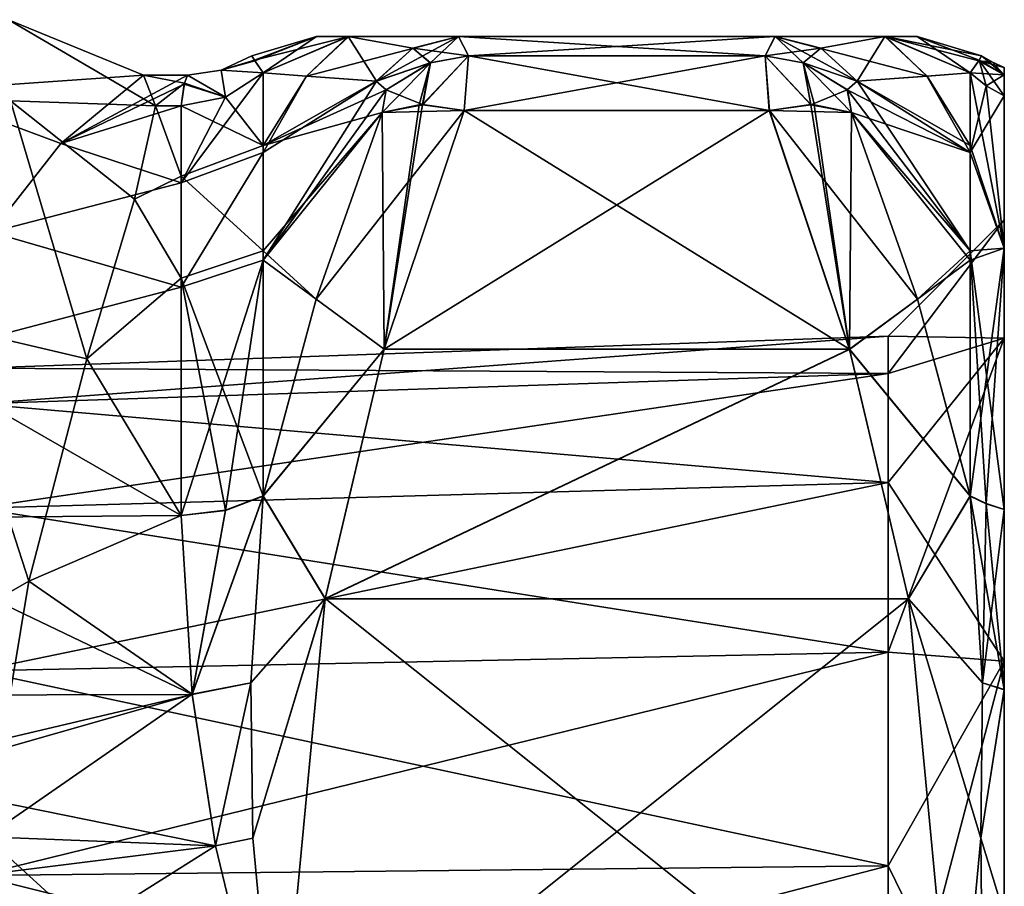
# Model space of a CAD drawing. Units: inches. Extents: x -1.7 to 1.7, y -0.66 to 3.95.
# Drawn here: x 1.19 to 1.7, y 0.11 to 0.56 of the extents above; entities that cross this region are included whole.
import ezdxf

# ---------------------------------------------------------------- set-up
doc = ezdxf.new("R2010")
doc.units = ezdxf.units.IN
doc.header["$LTSCALE"] = 65.185185
doc.header["$MEASUREMENT"] = 0
for name, color, linetype in [('170', 7, 'CONTINUOUS'), ('171', 7, 'CONTINUOUS'), ('204', 7, 'CONTINUOUS'), ('205', 7, 'CONTINUOUS'), ('235', 7, 'CONTINUOUS'), ('236', 7, 'CONTINUOUS'), ('241', 7, 'CONTINUOUS'), ('476', 7, 'CONTINUOUS'), ('477', 7, 'CONTINUOUS'), ('479', 7, 'CONTINUOUS'), ('669', 7, 'CONTINUOUS'), ('670', 7, 'CONTINUOUS'), ('673', 7, 'CONTINUOUS'), ('674', 7, 'CONTINUOUS'), ('675', 7, 'CONTINUOUS'), ('676', 7, 'CONTINUOUS'), ('677', 7, 'CONTINUOUS'), ('678', 7, 'CONTINUOUS'), ('679', 7, 'CONTINUOUS'), ('680', 7, 'CONTINUOUS'), ('681', 7, 'CONTINUOUS'), ('682', 7, 'CONTINUOUS'), ('693', 7, 'CONTINUOUS'), ('694', 7, 'CONTINUOUS'), ('695', 7, 'CONTINUOUS'), ('696', 7, 'CONTINUOUS'), ('697', 7, 'CONTINUOUS'), ('698', 7, 'CONTINUOUS'), ('705', 7, 'CONTINUOUS'), ('706', 7, 'CONTINUOUS'), ('707', 7, 'CONTINUOUS'), ('708', 7, 'CONTINUOUS'), ('709', 7, 'CONTINUOUS'), ('710', 7, 'CONTINUOUS'), ('770', 7, 'CONTINUOUS'), ('771', 7, 'CONTINUOUS'), ('920', 7, 'CONTINUOUS'), ('922', 7, 'CONTINUOUS')]:
    doc.layers.add(name, color=color, linetype=linetype)

msp = doc.modelspace()

# ---------------------------------------------------------------- linework, layer by layer
at = {"layer": '170', "color": 7, "linetype": 'CONTINUOUS', "true_color": 0xff61a8}
for points in [[(1.27848, 0.53, 0.125), (1.27685, 0.52593, 0.05947), (1.25573, 0.53, 0.125), (1.27848, 0.53, 0.125)], [(1.25573, 0.53, 0.125), (1.27685, 0.52593, 0.05947), (1.26196, 0.51427, -0.00315), (1.25573, 0.53, 0.125)], [(1.27685, 0.52593, 0.05947), (1.27515, 0.51419, -0.00347), (1.26196, 0.51427, -0.00315), (1.27685, 0.52593, 0.05947)], [(1.26196, 0.51427, -0.00315), (1.27515, 0.478, -0.10394), (1.25112, 0.46618, -0.12715), (1.26196, 0.51427, -0.00315)], [(1.27515, 0.51419, -0.00347), (1.27515, 0.478, -0.10394), (1.26196, 0.51427, -0.00315), (1.27515, 0.51419, -0.00347)], [(1.27515, 0.478, -0.10394), (1.27515, 0.42532, -0.19124), (1.25112, 0.46618, -0.12715), (1.27515, 0.478, -0.10394)], [(1.25112, 0.46618, -0.12715), (1.27515, 0.42532, -0.19124), (1.22647, 0.38366, -0.24066), (1.25112, 0.46618, -0.12715)], [(1.27515, 0.42532, -0.19124), (1.27515, 0.30298, -0.30986), (1.22647, 0.38366, -0.24066), (1.27515, 0.42532, -0.19124)], [(1.22647, 0.38366, -0.24066), (1.27515, 0.30298, -0.30986), (1.1965, 0.26902, -0.33165), (1.22647, 0.38366, -0.24066)], [(1.27515, 0.30298, -0.30986), (1.28086, 0.21069, -0.36132), (1.1965, 0.26902, -0.33165), (1.27515, 0.30298, -0.30986)], [(1.1965, 0.26902, -0.33165), (1.28086, 0.21069, -0.36132), (1.17447, 0.13718, -0.38694), (1.1965, 0.26902, -0.33165)], [(1.28086, 0.21069, -0.36132), (1.29281, 0.13258, -0.38815), (1.17447, 0.13718, -0.38694), (1.28086, 0.21069, -0.36132)], [(1.17447, 0.13718, -0.38694), (1.32485, 0.00001, -0.405), (1.16848, 0, -0.405), (1.17447, 0.13718, -0.38694)], [(1.29281, 0.13258, -0.38815), (1.32485, 0.00001, -0.405), (1.17447, 0.13718, -0.38694), (1.29281, 0.13258, -0.38815)]]:
    msp.add_3dface(points, dxfattribs=at)
at = {"layer": '171', "color": 7, "linetype": 'CONTINUOUS', "true_color": 0xff61a8}
for points in [[(1.27848, 0.53, 0.125), (1.25573, 0.53, 0.125), (1.213, 0.49485, 0.31479), (1.27848, 0.53, 0.125)], [(1.27848, 0.53, 0.125), (1.213, 0.49485, 0.31479), (1.27667, 0.52537, 0.19487), (1.27848, 0.53, 0.125)], [(1.27667, 0.52537, 0.19487), (1.213, 0.49485, 0.31479), (1.27515, 0.51419, 0.25347), (1.27667, 0.52537, 0.19487)], [(1.27515, 0.51419, 0.25347), (1.213, 0.49485, 0.31479), (1.27515, 0.47449, 0.36113), (1.27515, 0.51419, 0.25347)], [(1.213, 0.49485, 0.31479), (1.17713, 0.44915, 0.40636), (1.27515, 0.47449, 0.36113), (1.213, 0.49485, 0.31479)], [(1.27515, 0.47449, 0.36113), (1.17713, 0.44915, 0.40636), (1.27515, 0.42064, 0.44743), (1.27515, 0.47449, 0.36113)], [(1.17713, 0.44915, 0.40636), (1.13449, 0.3837, 0.49061), (1.27515, 0.42064, 0.44743), (1.17713, 0.44915, 0.40636)], [(1.27515, 0.42064, 0.44743), (1.13449, 0.3837, 0.49061), (1.27515, 0.30287, 0.55994), (1.27515, 0.42064, 0.44743)], [(1.13449, 0.3837, 0.49061), (1.09118, 0.30134, 0.561), (1.27515, 0.30287, 0.55994), (1.13449, 0.3837, 0.49061)], [(1.09118, 0.30134, 0.561), (1.05572, 0.2101, 0.61158), (1.28086, 0.21063, 0.61135), (1.09118, 0.30134, 0.561)], [(1.27515, 0.30287, 0.55994), (1.09118, 0.30134, 0.561), (1.28086, 0.21063, 0.61135), (1.27515, 0.30287, 0.55994)], [(1.05572, 0.2101, 0.61158), (1.11894, 0.17237, 0.62619), (1.28086, 0.21063, 0.61135), (1.05572, 0.2101, 0.61158)], [(1.11894, 0.17237, 0.62619), (1.12583, 0.16646, 0.62818), (1.28086, 0.21063, 0.61135), (1.11894, 0.17237, 0.62619)], [(1.28086, 0.21063, 0.61135), (1.12583, 0.16646, 0.62818), (1.29281, 0.13253, 0.63816), (1.28086, 0.21063, 0.61135)], [(1.12583, 0.16646, 0.62818), (1.16063, 0.11592, 0.64217), (1.29281, 0.13253, 0.63816), (1.12583, 0.16646, 0.62818)], [(1.16063, 0.11592, 0.64217), (1.17386, 0.05764, 0.65186), (1.29281, 0.13253, 0.63816), (1.16063, 0.11592, 0.64217)], [(1.29281, 0.13253, 0.63816), (1.17386, 0.05764, 0.65186), (1.32485, 0.00001, 0.655), (1.29281, 0.13253, 0.63816)]]:
    msp.add_3dface(points, dxfattribs=at)
at = {"layer": '204', "color": 7, "linetype": 'CONTINUOUS', "true_color": 0xff61a8}
for points in [[(1.62408, 0.52698, 0.42405), (1.68243, 0.49022, 0.36896), (1.66009, 0.5295, 0.33577), (1.62408, 0.52698, 0.42405)], [(1.66011, 0.5295, -0.08571), (1.68243, 0.49385, -0.11153), (1.62413, 0.52698, -0.17394), (1.66011, 0.5295, -0.08571)], [(1.68243, 0.49022, 0.36896), (1.68243, 0.53124, 0.25774), (1.66009, 0.5295, 0.33577), (1.68243, 0.49022, 0.36896)], [(1.68243, 0.53124, -0.00773), (1.68243, 0.49385, -0.11153), (1.66011, 0.5295, -0.08571), (1.68243, 0.53124, -0.00773)], [(1.61895, 0.52243, 0.44194), (1.68243, 0.49022, 0.36896), (1.62408, 0.52698, 0.42405), (1.61895, 0.52243, 0.44194)], [(1.62413, 0.52698, -0.17394), (1.68243, 0.43942, -0.20172), (1.61901, 0.52243, -0.19183), (1.62413, 0.52698, -0.17394)], [(1.68243, 0.49385, -0.11153), (1.68243, 0.43942, -0.20172), (1.62413, 0.52698, -0.17394), (1.68243, 0.49385, -0.11153)], [(1.62111, 0.51086, 0.45631), (1.68243, 0.49022, 0.36896), (1.61895, 0.52243, 0.44194), (1.62111, 0.51086, 0.45631)], [(1.61901, 0.52243, -0.19183), (1.68243, 0.43942, -0.20172), (1.62117, 0.51088, -0.20618), (1.61901, 0.52243, -0.19183)], [(1.68243, 0.43459, 0.45812), (1.68243, 0.49022, 0.36896), (1.62111, 0.51086, 0.45631), (1.68243, 0.43459, 0.45812)], [(1.65522, 0.41444, 0.52326), (1.68243, 0.43459, 0.45812), (1.62111, 0.51086, 0.45631), (1.65522, 0.41444, 0.52326)], [(1.62117, 0.51088, -0.20618), (1.68243, 0.43942, -0.20172), (1.65524, 0.41453, -0.27315), (1.62117, 0.51088, -0.20618)], [(1.68243, 0.43942, -0.20172), (1.68243, 0.31303, -0.32428), (1.65524, 0.41453, -0.27315), (1.68243, 0.43942, -0.20172)], [(1.68243, 0.31291, 0.57436), (1.68243, 0.43459, 0.45812), (1.65522, 0.41444, 0.52326), (1.68243, 0.31291, 0.57436)]]:
    msp.add_3dface(points, dxfattribs=at)
at = {"layer": '205', "color": 7, "linetype": 'CONTINUOUS', "true_color": 0xff61a8}
for points in [[(1.31757, 0.49385, -0.11153), (1.31757, 0.53124, -0.00773), (1.33989, 0.5295, -0.08571), (1.31757, 0.49385, -0.11153)], [(1.31757, 0.53124, 0.25774), (1.31757, 0.49022, 0.36896), (1.33991, 0.5295, 0.33577), (1.31757, 0.53124, 0.25774)], [(1.37587, 0.52698, -0.17394), (1.31757, 0.49385, -0.11153), (1.33989, 0.5295, -0.08571), (1.37587, 0.52698, -0.17394)], [(1.33991, 0.5295, 0.33577), (1.31757, 0.49022, 0.36896), (1.37592, 0.52698, 0.42405), (1.33991, 0.5295, 0.33577)], [(1.38099, 0.52243, -0.19183), (1.31757, 0.49385, -0.11153), (1.37587, 0.52698, -0.17394), (1.38099, 0.52243, -0.19183)], [(1.31757, 0.49022, 0.36896), (1.31757, 0.43459, 0.45812), (1.37592, 0.52698, 0.42405), (1.31757, 0.49022, 0.36896)], [(1.37592, 0.52698, 0.42405), (1.31757, 0.43459, 0.45812), (1.38105, 0.52243, 0.44194), (1.37592, 0.52698, 0.42405)], [(1.37883, 0.51088, -0.20618), (1.31757, 0.49385, -0.11153), (1.38099, 0.52243, -0.19183), (1.37883, 0.51088, -0.20618)], [(1.38105, 0.52243, 0.44194), (1.31757, 0.43459, 0.45812), (1.37889, 0.51086, 0.45631), (1.38105, 0.52243, 0.44194)], [(1.31757, 0.43942, -0.20172), (1.31757, 0.49385, -0.11153), (1.37883, 0.51088, -0.20618), (1.31757, 0.43942, -0.20172)], [(1.34477, 0.41456, -0.27313), (1.31757, 0.43942, -0.20172), (1.37883, 0.51088, -0.20618), (1.34477, 0.41456, -0.27313)], [(1.37889, 0.51086, 0.45631), (1.31757, 0.43459, 0.45812), (1.34479, 0.41447, 0.52324), (1.37889, 0.51086, 0.45631)], [(1.31757, 0.31303, -0.32428), (1.31757, 0.43942, -0.20172), (1.34477, 0.41456, -0.27313), (1.31757, 0.31303, -0.32428)], [(1.31757, 0.43459, 0.45812), (1.31757, 0.31291, 0.57436), (1.34479, 0.41447, 0.52324), (1.31757, 0.43459, 0.45812)]]:
    msp.add_3dface(points, dxfattribs=at)
at = {"layer": '235', "linetype": 'CONTINUOUS'}
for points in [[(1.64, 0.3955, 0.125), (1.17, 0.379, 0.125), (1.17, 0.36045, 0.00788), (1.64, 0.3955, 0.125)], [(1.64, 0.37614, 0.00278), (1.64, 0.3955, 0.125), (1.17, 0.36045, 0.00788), (1.64, 0.37614, 0.00278)], [(1.64, 0.31997, -0.10747), (1.64, 0.37614, 0.00278), (1.17, 0.30662, -0.09777), (1.64, 0.31997, -0.10747)], [(1.17, 0.30662, -0.09777), (1.64, 0.37614, 0.00278), (1.17, 0.36045, 0.00788), (1.17, 0.30662, -0.09777)], [(1.64, 0.23247, -0.19497), (1.64, 0.31997, -0.10747), (1.17, 0.22277, -0.18162), (1.64, 0.23247, -0.19497)], [(1.17, 0.22277, -0.18162), (1.64, 0.31997, -0.10747), (1.17, 0.30662, -0.09777), (1.17, 0.22277, -0.18162)], [(1.64, 0.12222, -0.25114), (1.64, 0.23247, -0.19497), (1.17, 0.11712, -0.23545), (1.64, 0.12222, -0.25114)], [(1.17, 0.11712, -0.23545), (1.64, 0.23247, -0.19497), (1.17, 0.22277, -0.18162), (1.17, 0.11712, -0.23545)], [(1.64, 0, -0.2705), (1.64, 0.12222, -0.25114), (1.17, 0, -0.254), (1.64, 0, -0.2705)], [(1.17, 0, -0.254), (1.64, 0.12222, -0.25114), (1.17, 0.11712, -0.23545), (1.17, 0, -0.254)]]:
    msp.add_3dface(points, dxfattribs=at)
at = {"layer": '236', "linetype": 'CONTINUOUS'}
for points in [[(1.7, 0.53029, 0.05658), (1.7, 0.53399, 0.125), (1.7, 0.53029, 0.19342), (1.7, 0.53029, 0.05658)], [(1.7, 0.51942, -0.00478), (1.7, 0.53029, 0.05658), (1.7, 0.51942, 0.25478), (1.7, 0.51942, -0.00478)], [(1.7, 0.51942, 0.25478), (1.7, 0.53029, 0.05658), (1.7, 0.53029, 0.19342), (1.7, 0.51942, 0.25478)], [(1.7, 0.4408, -0.17887), (1.7, 0.51942, -0.00478), (1.7, 0.4555, 0.125), (1.7, 0.4408, -0.17887)], [(1.7, 0.51942, -0.00478), (1.7, 0.51942, 0.25478), (1.7, 0.44076, 0.42893), (1.7, 0.51942, -0.00478)], [(1.7, 0.51942, -0.00478), (1.7, 0.44076, 0.42893), (1.7, 0.4555, 0.125), (1.7, 0.51942, -0.00478)], [(1.7, 0.4408, -0.17887), (1.7, 0.4555, 0.125), (1.7, 0.39446, -0.10274), (1.7, 0.4408, -0.17887)], [(1.7, 0.4555, 0.125), (1.7, 0.44076, 0.42893), (1.7, 0.39446, 0.35274), (1.7, 0.4555, 0.125)], [(1.7, 0.30606, -0.31428), (1.7, 0.4408, -0.17887), (1.7, 0.39446, -0.10274), (1.7, 0.30606, -0.31428)], [(1.7, 0.44076, 0.42893), (1.7, 0.30595, 0.56436), (1.7, 0.39446, 0.35274), (1.7, 0.44076, 0.42893)], [(1.7, 0.30606, -0.31428), (1.7, 0.39446, -0.10274), (1.7, 0.22775, -0.26947), (1.7, 0.30606, -0.31428)], [(1.7, 0.39446, 0.35274), (1.7, 0.30595, 0.56436), (1.7, 0.22775, 0.51947), (1.7, 0.39446, 0.35274)], [(1.7, 0.21314, -0.36367), (1.7, 0.30606, -0.31428), (1.7, 0.22775, -0.26947), (1.7, 0.21314, -0.36367)], [(1.7, 0.30595, 0.56436), (1.7, 0.21306, 0.6137), (1.7, 0.22775, 0.51947), (1.7, 0.30595, 0.56436)], [(1.7, 0.09707, 0.64604), (1.7, 0, 0.655), (1.7, 0.22775, 0.51947), (1.7, 0.09707, 0.64604)], [(1.7, 0.21306, 0.6137), (1.7, 0.09707, 0.64604), (1.7, 0.22775, 0.51947), (1.7, 0.21306, 0.6137)], [(1.7, 0.22775, 0.51947), (1.7, 0, 0.655), (1.7, 0, 0.58048), (1.7, 0.22775, 0.51947)], [(1.7, 0.21314, -0.36367), (1.7, 0.22775, -0.26947), (1.7, 0, -0.33048), (1.7, 0.21314, -0.36367)], [(1.7, 0.0971, -0.39603), (1.7, 0.21314, -0.36367), (1.7, 0, -0.33048), (1.7, 0.0971, -0.39603)]]:
    msp.add_3dface(points, dxfattribs=at)
at = {"layer": '241', "linetype": 'CONTINUOUS'}
for points in [[(1.17, 0.379, 0.125), (1.64, 0.3955, 0.125), (1.64, 0.37614, 0.24722), (1.17, 0.379, 0.125)], [(1.17, 0.36045, 0.24212), (1.17, 0.379, 0.125), (1.64, 0.37614, 0.24722), (1.17, 0.36045, 0.24212)], [(1.64, 0.31997, 0.35747), (1.17, 0.36045, 0.24212), (1.64, 0.37614, 0.24722), (1.64, 0.31997, 0.35747)], [(1.17, 0.30662, 0.34777), (1.17, 0.36045, 0.24212), (1.64, 0.31997, 0.35747), (1.17, 0.30662, 0.34777)], [(1.64, 0.23247, 0.44497), (1.17, 0.30662, 0.34777), (1.64, 0.31997, 0.35747), (1.64, 0.23247, 0.44497)], [(1.17, 0.22277, 0.43162), (1.17, 0.30662, 0.34777), (1.64, 0.23247, 0.44497), (1.17, 0.22277, 0.43162)], [(1.64, 0.12222, 0.50114), (1.17, 0.22277, 0.43162), (1.64, 0.23247, 0.44497), (1.64, 0.12222, 0.50114)], [(1.17, 0.11712, 0.48545), (1.17, 0.22277, 0.43162), (1.64, 0.12222, 0.50114), (1.17, 0.11712, 0.48545)], [(1.64, 0, 0.5205), (1.17, 0.11712, 0.48545), (1.64, 0.12222, 0.50114), (1.64, 0, 0.5205)], [(1.17, 0, 0.504), (1.17, 0.11712, 0.48545), (1.64, 0, 0.5205), (1.17, 0, 0.504)]]:
    msp.add_3dface(points, dxfattribs=at)
at = {"layer": '476', "color": 7, "linetype": 'CONTINUOUS', "true_color": 0xff61a8}
for points in [[(1.65506, 0.55008, 0.12408), (1.63831, 0.55008, -0.00426), (1.34494, 0.55008, 0.12408), (1.65506, 0.55008, 0.12408)], [(1.34494, 0.55008, 0.12408), (1.63831, 0.55008, -0.00426), (1.36169, 0.55008, -0.00426), (1.34494, 0.55008, 0.12408)], [(1.36138, 0.55008, 0.253), (1.65506, 0.55008, 0.12408), (1.34494, 0.55008, 0.12408), (1.36138, 0.55008, 0.253)], [(1.63862, 0.55008, 0.253), (1.65506, 0.55008, 0.12408), (1.36138, 0.55008, 0.253), (1.63862, 0.55008, 0.253)], [(1.41835, 0.55008, 0.40311), (1.63862, 0.55008, 0.253), (1.36138, 0.55008, 0.253), (1.41835, 0.55008, 0.40311)], [(1.63831, 0.55008, -0.00426), (1.58171, 0.55008, -0.153), (1.36169, 0.55008, -0.00426), (1.63831, 0.55008, -0.00426)], [(1.36169, 0.55008, -0.00426), (1.58171, 0.55008, -0.153), (1.41829, 0.55008, -0.153), (1.36169, 0.55008, -0.00426)], [(1.58165, 0.55008, 0.40311), (1.63862, 0.55008, 0.253), (1.41835, 0.55008, 0.40311), (1.58165, 0.55008, 0.40311)]]:
    msp.add_3dface(points, dxfattribs=at)
at = {"layer": '477', "color": 7, "linetype": 'CONTINUOUS', "true_color": 0xff61a8}
for points in [[(1.42126, 0.5119, -0.23063), (1.62013, 0.38867, -0.30949), (1.37989, 0.38874, -0.30945), (1.42126, 0.5119, -0.23063)], [(1.57874, 0.5119, -0.23063), (1.62013, 0.38867, -0.30949), (1.42126, 0.5119, -0.23063), (1.57874, 0.5119, -0.23063)], [(1.37989, 0.38874, -0.30945), (1.62013, 0.38867, -0.30949), (1.34942, 0.26006, -0.36366), (1.37989, 0.38874, -0.30945)], [(1.62013, 0.38867, -0.30949), (1.65059, 0.25999, -0.36368), (1.34942, 0.26006, -0.36366), (1.62013, 0.38867, -0.30949)], [(1.67515, 0.00001, -0.405), (1.32485, 0.00001, -0.405), (1.34942, 0.26006, -0.36366), (1.67515, 0.00001, -0.405)], [(1.65059, 0.25999, -0.36368), (1.67515, 0.00001, -0.405), (1.34942, 0.26006, -0.36366), (1.65059, 0.25999, -0.36368)]]:
    msp.add_3dface(points, dxfattribs=at)
at = {"layer": '479', "color": 7, "linetype": 'CONTINUOUS', "true_color": 0xff61a8}
for points in [[(1.42131, 0.51187, 0.48076), (1.37992, 0.38868, 0.55954), (1.57869, 0.51187, 0.48076), (1.42131, 0.51187, 0.48076)], [(1.57869, 0.51187, 0.48076), (1.37992, 0.38868, 0.55954), (1.62011, 0.38859, 0.55958), (1.57869, 0.51187, 0.48076)], [(1.37992, 0.38868, 0.55954), (1.34943, 0.26, 0.6137), (1.62011, 0.38859, 0.55958), (1.37992, 0.38868, 0.55954)], [(1.62011, 0.38859, 0.55958), (1.34943, 0.26, 0.6137), (1.65059, 0.25992, 0.61372), (1.62011, 0.38859, 0.55958)], [(1.34943, 0.26, 0.6137), (1.32485, 0.00001, 0.655), (1.65059, 0.25992, 0.61372), (1.34943, 0.26, 0.6137)], [(1.32485, 0.00001, 0.655), (1.67515, 0.00001, 0.655), (1.65059, 0.25992, 0.61372), (1.32485, 0.00001, 0.655)]]:
    msp.add_3dface(points, dxfattribs=at)
at = {"layer": '669', "color": 7, "linetype": 'CONTINUOUS', "true_color": 0xff61a8}
for points in [[(1.41829, 0.55008, -0.153), (1.58171, 0.55008, -0.153), (1.57659, 0.53995, -0.19641), (1.41829, 0.55008, -0.153)], [(1.41829, 0.55008, -0.153), (1.57659, 0.53995, -0.19641), (1.42341, 0.53995, -0.19641), (1.41829, 0.55008, -0.153)], [(1.57874, 0.5119, -0.23063), (1.42126, 0.5119, -0.23063), (1.42341, 0.53995, -0.19641), (1.57874, 0.5119, -0.23063)], [(1.57659, 0.53995, -0.19641), (1.57874, 0.5119, -0.23063), (1.42341, 0.53995, -0.19641), (1.57659, 0.53995, -0.19641)]]:
    msp.add_3dface(points, dxfattribs=at)
at = {"layer": '670', "color": 7, "linetype": 'CONTINUOUS', "true_color": 0xff61a8}
for points in [[(1.58165, 0.55008, 0.40311), (1.41835, 0.55008, 0.40311), (1.42348, 0.53996, 0.44649), (1.58165, 0.55008, 0.40311)], [(1.57652, 0.53996, 0.44649), (1.58165, 0.55008, 0.40311), (1.42348, 0.53996, 0.44649), (1.57652, 0.53996, 0.44649)], [(1.42131, 0.51187, 0.48076), (1.57869, 0.51187, 0.48076), (1.57652, 0.53996, 0.44649), (1.42131, 0.51187, 0.48076)], [(1.42131, 0.51187, 0.48076), (1.57652, 0.53996, 0.44649), (1.42348, 0.53996, 0.44649), (1.42131, 0.51187, 0.48076)]]:
    msp.add_3dface(points, dxfattribs=at)
at = {"layer": '673', "color": 7, "linetype": 'CONTINUOUS', "true_color": 0xff61a8}
for points in [[(1.62117, 0.51088, -0.20618), (1.57874, 0.5119, -0.23063), (1.60021, 0.51486, -0.22275), (1.62117, 0.51088, -0.20618)], [(1.60198, 0.51484, -0.22177), (1.62117, 0.51088, -0.20618), (1.60021, 0.51486, -0.22275), (1.60198, 0.51484, -0.22177)], [(1.62117, 0.51088, -0.20618), (1.65524, 0.41453, -0.27315), (1.57874, 0.5119, -0.23063), (1.62117, 0.51088, -0.20618)], [(1.65524, 0.41453, -0.27315), (1.62013, 0.38867, -0.30949), (1.57874, 0.5119, -0.23063), (1.65524, 0.41453, -0.27315)], [(1.65524, 0.41453, -0.27315), (1.68243, 0.31303, -0.32428), (1.62013, 0.38867, -0.30949), (1.65524, 0.41453, -0.27315)], [(1.68243, 0.31303, -0.32428), (1.65059, 0.25999, -0.36368), (1.62013, 0.38867, -0.30949), (1.68243, 0.31303, -0.32428)], [(1.65059, 0.25999, -0.36368), (1.68243, 0.31303, -0.32428), (1.68882, 0.21664, -0.36779), (1.65059, 0.25999, -0.36368)], [(1.67515, 0.00001, -0.405), (1.65059, 0.25999, -0.36368), (1.68786, 0.13646, -0.39054), (1.67515, 0.00001, -0.405)], [(1.68786, 0.13646, -0.39054), (1.65059, 0.25999, -0.36368), (1.68882, 0.21664, -0.36779), (1.68786, 0.13646, -0.39054)]]:
    msp.add_3dface(points, dxfattribs=at)
at = {"layer": '674', "color": 7, "linetype": 'CONTINUOUS', "true_color": 0xff61a8}
for points in [[(1.57659, 0.53995, -0.19641), (1.58171, 0.55008, -0.153), (1.59626, 0.53635, -0.19615), (1.57659, 0.53995, -0.19641)], [(1.58171, 0.55008, -0.153), (1.60531, 0.544, -0.16465), (1.59626, 0.53635, -0.19615), (1.58171, 0.55008, -0.153)], [(1.60531, 0.544, -0.16465), (1.62413, 0.52698, -0.17394), (1.59626, 0.53635, -0.19615), (1.60531, 0.544, -0.16465)], [(1.57874, 0.5119, -0.23063), (1.57659, 0.53995, -0.19641), (1.60021, 0.51486, -0.22275), (1.57874, 0.5119, -0.23063)], [(1.60021, 0.51486, -0.22275), (1.57659, 0.53995, -0.19641), (1.59626, 0.53635, -0.19615), (1.60021, 0.51486, -0.22275)], [(1.62413, 0.52698, -0.17394), (1.61901, 0.52243, -0.19183), (1.59626, 0.53635, -0.19615), (1.62413, 0.52698, -0.17394)], [(1.61901, 0.52243, -0.19183), (1.62117, 0.51088, -0.20618), (1.59626, 0.53635, -0.19615), (1.61901, 0.52243, -0.19183)], [(1.62117, 0.51088, -0.20618), (1.60198, 0.51484, -0.22177), (1.59626, 0.53635, -0.19615), (1.62117, 0.51088, -0.20618)], [(1.60198, 0.51484, -0.22177), (1.60021, 0.51486, -0.22275), (1.59626, 0.53635, -0.19615), (1.60198, 0.51484, -0.22177)]]:
    msp.add_3dface(points, dxfattribs=at)
at = {"layer": '675', "color": 7, "linetype": 'CONTINUOUS', "true_color": 0xff61a8}
for points in [[(1.62408, 0.52698, 0.42405), (1.66009, 0.5295, 0.33577), (1.58165, 0.55008, 0.40311), (1.62408, 0.52698, 0.42405)], [(1.62408, 0.52698, 0.42405), (1.58165, 0.55008, 0.40311), (1.60526, 0.544, 0.41477), (1.62408, 0.52698, 0.42405)], [(1.66009, 0.5295, 0.33577), (1.63862, 0.55008, 0.253), (1.58165, 0.55008, 0.40311), (1.66009, 0.5295, 0.33577)], [(1.58171, 0.55008, -0.153), (1.63831, 0.55008, -0.00426), (1.60531, 0.544, -0.16465), (1.58171, 0.55008, -0.153)], [(1.63831, 0.55008, -0.00426), (1.62413, 0.52698, -0.17394), (1.60531, 0.544, -0.16465), (1.63831, 0.55008, -0.00426)], [(1.66011, 0.5295, -0.08571), (1.62413, 0.52698, -0.17394), (1.63831, 0.55008, -0.00426), (1.66011, 0.5295, -0.08571)], [(1.68243, 0.53124, -0.00773), (1.66011, 0.5295, -0.08571), (1.63831, 0.55008, -0.00426), (1.68243, 0.53124, -0.00773)], [(1.68243, 0.53124, -0.00773), (1.63831, 0.55008, -0.00426), (1.65506, 0.55008, 0.12408), (1.68243, 0.53124, -0.00773)], [(1.66009, 0.5295, 0.33577), (1.68243, 0.53124, 0.25774), (1.63862, 0.55008, 0.253), (1.66009, 0.5295, 0.33577)], [(1.63862, 0.55008, 0.253), (1.68243, 0.53124, 0.25774), (1.68686, 0.53747, 0.19778), (1.63862, 0.55008, 0.253)], [(1.65506, 0.55008, 0.12408), (1.63862, 0.55008, 0.253), (1.68829, 0.54004, 0.125), (1.65506, 0.55008, 0.12408)], [(1.68829, 0.54004, 0.125), (1.63862, 0.55008, 0.253), (1.68686, 0.53747, 0.19778), (1.68829, 0.54004, 0.125)], [(1.68243, 0.53124, -0.00773), (1.65506, 0.55008, 0.12408), (1.68705, 0.53778, 0.0567), (1.68243, 0.53124, -0.00773)], [(1.65506, 0.55008, 0.12408), (1.68829, 0.54004, 0.125), (1.68705, 0.53778, 0.0567), (1.65506, 0.55008, 0.12408)]]:
    msp.add_3dface(points, dxfattribs=at)
at = {"layer": '676', "color": 7, "linetype": 'CONTINUOUS', "true_color": 0xff61a8}
for points in [[(1.58165, 0.55008, 0.40311), (1.57652, 0.53996, 0.44649), (1.60526, 0.544, 0.41477), (1.58165, 0.55008, 0.40311)], [(1.60526, 0.544, 0.41477), (1.57652, 0.53996, 0.44649), (1.59619, 0.53634, 0.44629), (1.60526, 0.544, 0.41477)], [(1.62408, 0.52698, 0.42405), (1.60526, 0.544, 0.41477), (1.59619, 0.53634, 0.44629), (1.62408, 0.52698, 0.42405)], [(1.57652, 0.53996, 0.44649), (1.57869, 0.51187, 0.48076), (1.60016, 0.51483, 0.47289), (1.57652, 0.53996, 0.44649)], [(1.57652, 0.53996, 0.44649), (1.60016, 0.51483, 0.47289), (1.59619, 0.53634, 0.44629), (1.57652, 0.53996, 0.44649)], [(1.61895, 0.52243, 0.44194), (1.62408, 0.52698, 0.42405), (1.59619, 0.53634, 0.44629), (1.61895, 0.52243, 0.44194)], [(1.60016, 0.51483, 0.47289), (1.61895, 0.52243, 0.44194), (1.59619, 0.53634, 0.44629), (1.60016, 0.51483, 0.47289)], [(1.62111, 0.51086, 0.45631), (1.61895, 0.52243, 0.44194), (1.60016, 0.51483, 0.47289), (1.62111, 0.51086, 0.45631)], [(1.60192, 0.51481, 0.4719), (1.62111, 0.51086, 0.45631), (1.60016, 0.51483, 0.47289), (1.60192, 0.51481, 0.4719)]]:
    msp.add_3dface(points, dxfattribs=at)
at = {"layer": '677', "color": 7, "linetype": 'CONTINUOUS', "true_color": 0xff61a8}
for points in [[(1.57869, 0.51187, 0.48076), (1.62011, 0.38859, 0.55958), (1.60016, 0.51483, 0.47289), (1.57869, 0.51187, 0.48076)], [(1.62011, 0.38859, 0.55958), (1.60192, 0.51481, 0.4719), (1.60016, 0.51483, 0.47289), (1.62011, 0.38859, 0.55958)], [(1.62011, 0.38859, 0.55958), (1.62111, 0.51086, 0.45631), (1.60192, 0.51481, 0.4719), (1.62011, 0.38859, 0.55958)], [(1.65522, 0.41444, 0.52326), (1.62111, 0.51086, 0.45631), (1.62011, 0.38859, 0.55958), (1.65522, 0.41444, 0.52326)], [(1.68243, 0.31291, 0.57436), (1.65522, 0.41444, 0.52326), (1.62011, 0.38859, 0.55958), (1.68243, 0.31291, 0.57436)], [(1.68243, 0.31291, 0.57436), (1.62011, 0.38859, 0.55958), (1.65059, 0.25992, 0.61372), (1.68243, 0.31291, 0.57436)], [(1.68243, 0.31291, 0.57436), (1.65059, 0.25992, 0.61372), (1.68882, 0.21658, 0.61782), (1.68243, 0.31291, 0.57436)], [(1.65059, 0.25992, 0.61372), (1.67515, 0.00001, 0.655), (1.68786, 0.13641, 0.64056), (1.65059, 0.25992, 0.61372)], [(1.68882, 0.21658, 0.61782), (1.65059, 0.25992, 0.61372), (1.68786, 0.13641, 0.64056), (1.68882, 0.21658, 0.61782)]]:
    msp.add_3dface(points, dxfattribs=at)
at = {"layer": '678', "color": 7, "linetype": 'CONTINUOUS', "true_color": 0xff61a8}
for points in [[(1.37989, 0.38874, -0.30945), (1.37883, 0.51088, -0.20618), (1.39802, 0.51484, -0.22177), (1.37989, 0.38874, -0.30945)], [(1.42126, 0.5119, -0.23063), (1.37989, 0.38874, -0.30945), (1.39979, 0.51486, -0.22276), (1.42126, 0.5119, -0.23063)], [(1.39979, 0.51486, -0.22276), (1.37989, 0.38874, -0.30945), (1.39802, 0.51484, -0.22177), (1.39979, 0.51486, -0.22276)], [(1.34477, 0.41456, -0.27313), (1.37883, 0.51088, -0.20618), (1.37989, 0.38874, -0.30945), (1.34477, 0.41456, -0.27313)], [(1.31757, 0.31303, -0.32428), (1.34477, 0.41456, -0.27313), (1.37989, 0.38874, -0.30945), (1.31757, 0.31303, -0.32428)], [(1.31757, 0.31303, -0.32428), (1.37989, 0.38874, -0.30945), (1.34942, 0.26006, -0.36366), (1.31757, 0.31303, -0.32428)], [(1.31757, 0.31303, -0.32428), (1.34942, 0.26006, -0.36366), (1.31118, 0.21664, -0.36779), (1.31757, 0.31303, -0.32428)], [(1.31118, 0.21664, -0.36779), (1.34942, 0.26006, -0.36366), (1.31214, 0.13646, -0.39054), (1.31118, 0.21664, -0.36779)], [(1.34942, 0.26006, -0.36366), (1.32485, 0.00001, -0.405), (1.31214, 0.13646, -0.39054), (1.34942, 0.26006, -0.36366)]]:
    msp.add_3dface(points, dxfattribs=at)
at = {"layer": '679', "color": 7, "linetype": 'CONTINUOUS', "true_color": 0xff61a8}
for points in [[(1.41829, 0.55008, -0.153), (1.42341, 0.53995, -0.19641), (1.39469, 0.544, -0.16465), (1.41829, 0.55008, -0.153)], [(1.40374, 0.53635, -0.19615), (1.37587, 0.52698, -0.17394), (1.39469, 0.544, -0.16465), (1.40374, 0.53635, -0.19615)], [(1.42341, 0.53995, -0.19641), (1.40374, 0.53635, -0.19615), (1.39469, 0.544, -0.16465), (1.42341, 0.53995, -0.19641)], [(1.42341, 0.53995, -0.19641), (1.42126, 0.5119, -0.23063), (1.39979, 0.51486, -0.22276), (1.42341, 0.53995, -0.19641)], [(1.42341, 0.53995, -0.19641), (1.39979, 0.51486, -0.22276), (1.40374, 0.53635, -0.19615), (1.42341, 0.53995, -0.19641)], [(1.38099, 0.52243, -0.19183), (1.37587, 0.52698, -0.17394), (1.40374, 0.53635, -0.19615), (1.38099, 0.52243, -0.19183)], [(1.39979, 0.51486, -0.22276), (1.38099, 0.52243, -0.19183), (1.40374, 0.53635, -0.19615), (1.39979, 0.51486, -0.22276)], [(1.37883, 0.51088, -0.20618), (1.38099, 0.52243, -0.19183), (1.39979, 0.51486, -0.22276), (1.37883, 0.51088, -0.20618)], [(1.37883, 0.51088, -0.20618), (1.39979, 0.51486, -0.22276), (1.39802, 0.51484, -0.22177), (1.37883, 0.51088, -0.20618)]]:
    msp.add_3dface(points, dxfattribs=at)
at = {"layer": '680', "color": 7, "linetype": 'CONTINUOUS', "true_color": 0xff61a8}
for points in [[(1.31171, 0.54004, 0.125), (1.34494, 0.55008, 0.12408), (1.31295, 0.53778, 0.05671), (1.31171, 0.54004, 0.125)], [(1.34494, 0.55008, 0.12408), (1.31171, 0.54004, 0.125), (1.31314, 0.53747, 0.19778), (1.34494, 0.55008, 0.12408)], [(1.36169, 0.55008, -0.00426), (1.31757, 0.53124, -0.00773), (1.31295, 0.53778, 0.05671), (1.36169, 0.55008, -0.00426)], [(1.34494, 0.55008, 0.12408), (1.36169, 0.55008, -0.00426), (1.31295, 0.53778, 0.05671), (1.34494, 0.55008, 0.12408)], [(1.31757, 0.53124, 0.25774), (1.34494, 0.55008, 0.12408), (1.31314, 0.53747, 0.19778), (1.31757, 0.53124, 0.25774)], [(1.33989, 0.5295, -0.08571), (1.31757, 0.53124, -0.00773), (1.36169, 0.55008, -0.00426), (1.33989, 0.5295, -0.08571)], [(1.31757, 0.53124, 0.25774), (1.33991, 0.5295, 0.33577), (1.36138, 0.55008, 0.253), (1.31757, 0.53124, 0.25774)], [(1.31757, 0.53124, 0.25774), (1.36138, 0.55008, 0.253), (1.34494, 0.55008, 0.12408), (1.31757, 0.53124, 0.25774)], [(1.37587, 0.52698, -0.17394), (1.33989, 0.5295, -0.08571), (1.41829, 0.55008, -0.153), (1.37587, 0.52698, -0.17394)], [(1.33989, 0.5295, -0.08571), (1.36169, 0.55008, -0.00426), (1.41829, 0.55008, -0.153), (1.33989, 0.5295, -0.08571)], [(1.33991, 0.5295, 0.33577), (1.37592, 0.52698, 0.42405), (1.36138, 0.55008, 0.253), (1.33991, 0.5295, 0.33577)], [(1.36138, 0.55008, 0.253), (1.37592, 0.52698, 0.42405), (1.39474, 0.544, 0.41477), (1.36138, 0.55008, 0.253)], [(1.41835, 0.55008, 0.40311), (1.36138, 0.55008, 0.253), (1.39474, 0.544, 0.41477), (1.41835, 0.55008, 0.40311)], [(1.37587, 0.52698, -0.17394), (1.41829, 0.55008, -0.153), (1.39469, 0.544, -0.16465), (1.37587, 0.52698, -0.17394)]]:
    msp.add_3dface(points, dxfattribs=at)
at = {"layer": '681', "color": 7, "linetype": 'CONTINUOUS', "true_color": 0xff61a8}
for points in [[(1.41835, 0.55008, 0.40311), (1.39474, 0.544, 0.41477), (1.40381, 0.53634, 0.44629), (1.41835, 0.55008, 0.40311)], [(1.42348, 0.53996, 0.44649), (1.41835, 0.55008, 0.40311), (1.40381, 0.53634, 0.44629), (1.42348, 0.53996, 0.44649)], [(1.39474, 0.544, 0.41477), (1.37592, 0.52698, 0.42405), (1.40381, 0.53634, 0.44629), (1.39474, 0.544, 0.41477)], [(1.42131, 0.51187, 0.48076), (1.42348, 0.53996, 0.44649), (1.39984, 0.51483, 0.47289), (1.42131, 0.51187, 0.48076)], [(1.42348, 0.53996, 0.44649), (1.40381, 0.53634, 0.44629), (1.39984, 0.51483, 0.47289), (1.42348, 0.53996, 0.44649)], [(1.37592, 0.52698, 0.42405), (1.38105, 0.52243, 0.44194), (1.40381, 0.53634, 0.44629), (1.37592, 0.52698, 0.42405)], [(1.38105, 0.52243, 0.44194), (1.37889, 0.51086, 0.45631), (1.40381, 0.53634, 0.44629), (1.38105, 0.52243, 0.44194)], [(1.40381, 0.53634, 0.44629), (1.37889, 0.51086, 0.45631), (1.39808, 0.51481, 0.4719), (1.40381, 0.53634, 0.44629)], [(1.39984, 0.51483, 0.47289), (1.40381, 0.53634, 0.44629), (1.39808, 0.51481, 0.4719), (1.39984, 0.51483, 0.47289)]]:
    msp.add_3dface(points, dxfattribs=at)
at = {"layer": '682', "color": 7, "linetype": 'CONTINUOUS', "true_color": 0xff61a8}
for points in [[(1.37889, 0.51086, 0.45631), (1.42131, 0.51187, 0.48076), (1.39984, 0.51483, 0.47289), (1.37889, 0.51086, 0.45631)], [(1.37889, 0.51086, 0.45631), (1.39984, 0.51483, 0.47289), (1.39808, 0.51481, 0.4719), (1.37889, 0.51086, 0.45631)], [(1.37889, 0.51086, 0.45631), (1.34479, 0.41447, 0.52324), (1.42131, 0.51187, 0.48076), (1.37889, 0.51086, 0.45631)], [(1.34479, 0.41447, 0.52324), (1.37992, 0.38868, 0.55954), (1.42131, 0.51187, 0.48076), (1.34479, 0.41447, 0.52324)], [(1.34479, 0.41447, 0.52324), (1.31757, 0.31291, 0.57436), (1.37992, 0.38868, 0.55954), (1.34479, 0.41447, 0.52324)], [(1.31757, 0.31291, 0.57436), (1.34943, 0.26, 0.6137), (1.37992, 0.38868, 0.55954), (1.31757, 0.31291, 0.57436)], [(1.34943, 0.26, 0.6137), (1.31757, 0.31291, 0.57436), (1.31118, 0.21658, 0.61782), (1.34943, 0.26, 0.6137)], [(1.31214, 0.13642, 0.64056), (1.34943, 0.26, 0.6137), (1.31118, 0.21658, 0.61782), (1.31214, 0.13642, 0.64056)], [(1.32485, 0.00001, 0.655), (1.34943, 0.26, 0.6137), (1.31214, 0.13642, 0.64056), (1.32485, 0.00001, 0.655)]]:
    msp.add_3dface(points, dxfattribs=at)
at = {"layer": '693', "color": 7, "linetype": 'CONTINUOUS', "true_color": 0xff61a8}
for points in [[(1.68882, 0.21664, -0.36779), (1.68243, 0.31303, -0.32428), (1.7, 0.21314, -0.36367), (1.68882, 0.21664, -0.36779)], [(1.68243, 0.31303, -0.32428), (1.69067, 0.3091, -0.31863), (1.7, 0.21314, -0.36367), (1.68243, 0.31303, -0.32428)], [(1.69067, 0.3091, -0.31863), (1.7, 0.30606, -0.31428), (1.7, 0.21314, -0.36367), (1.69067, 0.3091, -0.31863)], [(1.68786, 0.13646, -0.39054), (1.68882, 0.21664, -0.36779), (1.7, 0.21314, -0.36367), (1.68786, 0.13646, -0.39054)], [(1.7, 0.0971, -0.39603), (1.68786, 0.13646, -0.39054), (1.7, 0.21314, -0.36367), (1.7, 0.0971, -0.39603)], [(1.68873, 0.04942, -0.40269), (1.67515, 0.00001, -0.405), (1.68786, 0.13646, -0.39054), (1.68873, 0.04942, -0.40269)], [(1.7, 0.0971, -0.39603), (1.68873, 0.04942, -0.40269), (1.68786, 0.13646, -0.39054), (1.7, 0.0971, -0.39603)]]:
    msp.add_3dface(points, dxfattribs=at)
at = {"layer": '694', "color": 7, "linetype": 'CONTINUOUS', "true_color": 0xff61a8}
for points in [[(1.68243, 0.49385, -0.11153), (1.68243, 0.53124, -0.00773), (1.7, 0.4408, -0.17887), (1.68243, 0.49385, -0.11153)], [(1.7, 0.4408, -0.17887), (1.68243, 0.53124, -0.00773), (1.69067, 0.52457, -0.00606), (1.7, 0.4408, -0.17887)], [(1.7, 0.51942, -0.00478), (1.7, 0.4408, -0.17887), (1.69067, 0.52457, -0.00606), (1.7, 0.51942, -0.00478)], [(1.68243, 0.43942, -0.20172), (1.68243, 0.49385, -0.11153), (1.7, 0.4408, -0.17887), (1.68243, 0.43942, -0.20172)], [(1.7, 0.30606, -0.31428), (1.68243, 0.43942, -0.20172), (1.7, 0.4408, -0.17887), (1.7, 0.30606, -0.31428)], [(1.68243, 0.31303, -0.32428), (1.68243, 0.43942, -0.20172), (1.69067, 0.3091, -0.31863), (1.68243, 0.31303, -0.32428)], [(1.68243, 0.43942, -0.20172), (1.7, 0.30606, -0.31428), (1.69067, 0.3091, -0.31863), (1.68243, 0.43942, -0.20172)]]:
    msp.add_3dface(points, dxfattribs=at)
at = {"layer": '695', "color": 7, "linetype": 'CONTINUOUS', "true_color": 0xff61a8}
for points in [[(1.68705, 0.53778, 0.0567), (1.68829, 0.54004, 0.125), (1.7, 0.53029, 0.05658), (1.68705, 0.53778, 0.0567)], [(1.68829, 0.54004, 0.125), (1.69398, 0.53669, 0.125), (1.7, 0.53029, 0.05658), (1.68829, 0.54004, 0.125)], [(1.68243, 0.53124, -0.00773), (1.68705, 0.53778, 0.0567), (1.69067, 0.52457, -0.00606), (1.68243, 0.53124, -0.00773)], [(1.68705, 0.53778, 0.0567), (1.7, 0.51942, -0.00478), (1.69067, 0.52457, -0.00606), (1.68705, 0.53778, 0.0567)], [(1.7, 0.51942, -0.00478), (1.68705, 0.53778, 0.0567), (1.7, 0.53029, 0.05658), (1.7, 0.51942, -0.00478)], [(1.69398, 0.53669, 0.125), (1.7, 0.53399, 0.125), (1.7, 0.53029, 0.05658), (1.69398, 0.53669, 0.125)]]:
    msp.add_3dface(points, dxfattribs=at)
at = {"layer": '696', "color": 7, "linetype": 'CONTINUOUS', "true_color": 0xff61a8}
for points in [[(1.68829, 0.54004, 0.125), (1.68686, 0.53747, 0.19778), (1.69398, 0.53669, 0.125), (1.68829, 0.54004, 0.125)], [(1.68686, 0.53747, 0.19778), (1.68243, 0.53124, 0.25774), (1.7, 0.53029, 0.19342), (1.68686, 0.53747, 0.19778)], [(1.68686, 0.53747, 0.19778), (1.7, 0.53399, 0.125), (1.69398, 0.53669, 0.125), (1.68686, 0.53747, 0.19778)], [(1.7, 0.53399, 0.125), (1.68686, 0.53747, 0.19778), (1.7, 0.53029, 0.19342), (1.7, 0.53399, 0.125)], [(1.68243, 0.53124, 0.25774), (1.69067, 0.52457, 0.25606), (1.7, 0.53029, 0.19342), (1.68243, 0.53124, 0.25774)], [(1.69067, 0.52457, 0.25606), (1.7, 0.51942, 0.25478), (1.7, 0.53029, 0.19342), (1.69067, 0.52457, 0.25606)]]:
    msp.add_3dface(points, dxfattribs=at)
at = {"layer": '697', "color": 7, "linetype": 'CONTINUOUS', "true_color": 0xff61a8}
for points in [[(1.68243, 0.53124, 0.25774), (1.68243, 0.49022, 0.36896), (1.69067, 0.52457, 0.25606), (1.68243, 0.53124, 0.25774)], [(1.68243, 0.49022, 0.36896), (1.7, 0.51942, 0.25478), (1.69067, 0.52457, 0.25606), (1.68243, 0.49022, 0.36896)], [(1.7, 0.51942, 0.25478), (1.68243, 0.49022, 0.36896), (1.7, 0.44076, 0.42893), (1.7, 0.51942, 0.25478)], [(1.68243, 0.49022, 0.36896), (1.68243, 0.43459, 0.45812), (1.7, 0.44076, 0.42893), (1.68243, 0.49022, 0.36896)], [(1.68243, 0.43459, 0.45812), (1.68243, 0.31291, 0.57436), (1.7, 0.44076, 0.42893), (1.68243, 0.43459, 0.45812)], [(1.7, 0.44076, 0.42893), (1.68243, 0.31291, 0.57436), (1.69067, 0.30898, 0.56871), (1.7, 0.44076, 0.42893)], [(1.7, 0.30595, 0.56436), (1.7, 0.44076, 0.42893), (1.69067, 0.30898, 0.56871), (1.7, 0.30595, 0.56436)]]:
    msp.add_3dface(points, dxfattribs=at)
at = {"layer": '698', "color": 7, "linetype": 'CONTINUOUS', "true_color": 0xff61a8}
for points in [[(1.68243, 0.31291, 0.57436), (1.68882, 0.21658, 0.61782), (1.69067, 0.30898, 0.56871), (1.68243, 0.31291, 0.57436)], [(1.68882, 0.21658, 0.61782), (1.7, 0.30595, 0.56436), (1.69067, 0.30898, 0.56871), (1.68882, 0.21658, 0.61782)], [(1.7, 0.30595, 0.56436), (1.68882, 0.21658, 0.61782), (1.7, 0.21306, 0.6137), (1.7, 0.30595, 0.56436)], [(1.68882, 0.21658, 0.61782), (1.68786, 0.13641, 0.64056), (1.7, 0.21306, 0.6137), (1.68882, 0.21658, 0.61782)], [(1.68786, 0.13641, 0.64056), (1.7, 0.09707, 0.64604), (1.7, 0.21306, 0.6137), (1.68786, 0.13641, 0.64056)], [(1.67515, 0.00001, 0.655), (1.68873, 0.04942, 0.65269), (1.68786, 0.13641, 0.64056), (1.67515, 0.00001, 0.655)], [(1.68873, 0.04942, 0.65269), (1.7, 0.09707, 0.64604), (1.68786, 0.13641, 0.64056), (1.68873, 0.04942, 0.65269)]]:
    msp.add_3dface(points, dxfattribs=at)
at = {"layer": '705', "color": 7, "linetype": 'CONTINUOUS', "true_color": 0xff61a8}
for points in [[(1.31757, 0.31291, 0.57436), (1.28086, 0.21063, 0.61135), (1.31118, 0.21658, 0.61782), (1.31757, 0.31291, 0.57436)], [(1.28086, 0.21063, 0.61135), (1.31757, 0.31291, 0.57436), (1.29811, 0.30548, 0.56368), (1.28086, 0.21063, 0.61135)], [(1.27515, 0.30287, 0.55994), (1.28086, 0.21063, 0.61135), (1.29811, 0.30548, 0.56368), (1.27515, 0.30287, 0.55994)], [(1.28086, 0.21063, 0.61135), (1.29281, 0.13253, 0.63816), (1.31118, 0.21658, 0.61782), (1.28086, 0.21063, 0.61135)], [(1.29281, 0.13253, 0.63816), (1.31214, 0.13642, 0.64056), (1.31118, 0.21658, 0.61782), (1.29281, 0.13253, 0.63816)], [(1.29281, 0.13253, 0.63816), (1.32485, 0.00001, 0.655), (1.31214, 0.13642, 0.64056), (1.29281, 0.13253, 0.63816)]]:
    msp.add_3dface(points, dxfattribs=at)
at = {"layer": '706', "color": 7, "linetype": 'CONTINUOUS', "true_color": 0xff61a8}
for points in [[(1.27515, 0.47449, 0.36113), (1.31757, 0.49022, 0.36896), (1.31757, 0.53124, 0.25774), (1.27515, 0.47449, 0.36113)], [(1.27515, 0.47449, 0.36113), (1.31757, 0.53124, 0.25774), (1.29811, 0.51863, 0.25458), (1.27515, 0.47449, 0.36113)], [(1.27515, 0.51419, 0.25347), (1.27515, 0.47449, 0.36113), (1.29811, 0.51863, 0.25458), (1.27515, 0.51419, 0.25347)], [(1.27515, 0.47449, 0.36113), (1.27515, 0.42064, 0.44743), (1.31757, 0.49022, 0.36896), (1.27515, 0.47449, 0.36113)], [(1.27515, 0.42064, 0.44743), (1.31757, 0.43459, 0.45812), (1.31757, 0.49022, 0.36896), (1.27515, 0.42064, 0.44743)], [(1.27515, 0.42064, 0.44743), (1.27515, 0.30287, 0.55994), (1.31757, 0.43459, 0.45812), (1.27515, 0.42064, 0.44743)], [(1.31757, 0.43459, 0.45812), (1.27515, 0.30287, 0.55994), (1.29811, 0.30548, 0.56368), (1.31757, 0.43459, 0.45812)], [(1.31757, 0.31291, 0.57436), (1.31757, 0.43459, 0.45812), (1.29811, 0.30548, 0.56368), (1.31757, 0.31291, 0.57436)]]:
    msp.add_3dface(points, dxfattribs=at)
at = {"layer": '707', "color": 7, "linetype": 'CONTINUOUS', "true_color": 0xff61a8}
for points in [[(1.31314, 0.53747, 0.19778), (1.31171, 0.54004, 0.125), (1.29583, 0.53256, 0.125), (1.31314, 0.53747, 0.19778)], [(1.31757, 0.53124, 0.25774), (1.31314, 0.53747, 0.19778), (1.29583, 0.53256, 0.125), (1.31757, 0.53124, 0.25774)], [(1.27848, 0.53, 0.125), (1.27667, 0.52537, 0.19487), (1.29811, 0.51863, 0.25458), (1.27848, 0.53, 0.125)], [(1.27848, 0.53, 0.125), (1.29811, 0.51863, 0.25458), (1.29583, 0.53256, 0.125), (1.27848, 0.53, 0.125)], [(1.29811, 0.51863, 0.25458), (1.31757, 0.53124, 0.25774), (1.29583, 0.53256, 0.125), (1.29811, 0.51863, 0.25458)], [(1.27667, 0.52537, 0.19487), (1.27515, 0.51419, 0.25347), (1.29811, 0.51863, 0.25458), (1.27667, 0.52537, 0.19487)]]:
    msp.add_3dface(points, dxfattribs=at)
at = {"layer": '708', "color": 7, "linetype": 'CONTINUOUS', "true_color": 0xff61a8}
for points in [[(1.31171, 0.54004, 0.125), (1.31295, 0.53778, 0.05671), (1.29583, 0.53256, 0.125), (1.31171, 0.54004, 0.125)], [(1.31295, 0.53778, 0.05671), (1.31757, 0.53124, -0.00773), (1.29583, 0.53256, 0.125), (1.31295, 0.53778, 0.05671)], [(1.27685, 0.52593, 0.05947), (1.27848, 0.53, 0.125), (1.29811, 0.51863, -0.00458), (1.27685, 0.52593, 0.05947)], [(1.27848, 0.53, 0.125), (1.29583, 0.53256, 0.125), (1.29811, 0.51863, -0.00458), (1.27848, 0.53, 0.125)], [(1.29583, 0.53256, 0.125), (1.31757, 0.53124, -0.00773), (1.29811, 0.51863, -0.00458), (1.29583, 0.53256, 0.125)], [(1.27515, 0.51419, -0.00347), (1.27685, 0.52593, 0.05947), (1.29811, 0.51863, -0.00458), (1.27515, 0.51419, -0.00347)]]:
    msp.add_3dface(points, dxfattribs=at)
at = {"layer": '709', "color": 7, "linetype": 'CONTINUOUS', "true_color": 0xff61a8}
for points in [[(1.31757, 0.53124, -0.00773), (1.31757, 0.49385, -0.11153), (1.29811, 0.51863, -0.00458), (1.31757, 0.53124, -0.00773)], [(1.31757, 0.49385, -0.11153), (1.27515, 0.51419, -0.00347), (1.29811, 0.51863, -0.00458), (1.31757, 0.49385, -0.11153)], [(1.27515, 0.478, -0.10394), (1.27515, 0.51419, -0.00347), (1.31757, 0.49385, -0.11153), (1.27515, 0.478, -0.10394)], [(1.27515, 0.478, -0.10394), (1.31757, 0.49385, -0.11153), (1.31757, 0.43942, -0.20172), (1.27515, 0.478, -0.10394)], [(1.27515, 0.42532, -0.19124), (1.27515, 0.478, -0.10394), (1.31757, 0.43942, -0.20172), (1.27515, 0.42532, -0.19124)], [(1.27515, 0.42532, -0.19124), (1.31757, 0.43942, -0.20172), (1.31757, 0.31303, -0.32428), (1.27515, 0.42532, -0.19124)], [(1.27515, 0.30298, -0.30986), (1.27515, 0.42532, -0.19124), (1.29811, 0.3056, -0.3136), (1.27515, 0.30298, -0.30986)], [(1.27515, 0.42532, -0.19124), (1.31757, 0.31303, -0.32428), (1.29811, 0.3056, -0.3136), (1.27515, 0.42532, -0.19124)]]:
    msp.add_3dface(points, dxfattribs=at)
at = {"layer": '710', "color": 7, "linetype": 'CONTINUOUS', "true_color": 0xff61a8}
for points in [[(1.28086, 0.21069, -0.36132), (1.31757, 0.31303, -0.32428), (1.31118, 0.21664, -0.36779), (1.28086, 0.21069, -0.36132)], [(1.31757, 0.31303, -0.32428), (1.28086, 0.21069, -0.36132), (1.29811, 0.3056, -0.3136), (1.31757, 0.31303, -0.32428)], [(1.28086, 0.21069, -0.36132), (1.27515, 0.30298, -0.30986), (1.29811, 0.3056, -0.3136), (1.28086, 0.21069, -0.36132)], [(1.29281, 0.13258, -0.38815), (1.28086, 0.21069, -0.36132), (1.31118, 0.21664, -0.36779), (1.29281, 0.13258, -0.38815)], [(1.29281, 0.13258, -0.38815), (1.31118, 0.21664, -0.36779), (1.31214, 0.13646, -0.39054), (1.29281, 0.13258, -0.38815)], [(1.32485, 0.00001, -0.405), (1.29281, 0.13258, -0.38815), (1.31214, 0.13646, -0.39054), (1.32485, 0.00001, -0.405)]]:
    msp.add_3dface(points, dxfattribs=at)
at = {"layer": '770', "color": 7, "linetype": 'CONTINUOUS', "true_color": 0xff61a8}
for points in [[(1.25573, 0.53, 0.125), (1.26196, 0.51427, -0.00315), (1.18599, 0.55867, 0.11806), (1.25573, 0.53, 0.125)], [(1.18599, 0.55867, 0.11806), (1.26196, 0.51427, -0.00315), (1.18717, 0.5169, -0.08716), (1.18599, 0.55867, 0.11806)], [(1.18717, 0.5169, -0.08716), (1.22647, 0.38366, -0.24066), (1.15396, 0.4008, -0.26452), (1.18717, 0.5169, -0.08716)], [(1.26196, 0.51427, -0.00315), (1.25112, 0.46618, -0.12715), (1.18717, 0.5169, -0.08716), (1.26196, 0.51427, -0.00315)], [(1.25112, 0.46618, -0.12715), (1.22647, 0.38366, -0.24066), (1.18717, 0.5169, -0.08716), (1.25112, 0.46618, -0.12715)], [(1.15396, 0.4008, -0.26452), (1.1965, 0.26902, -0.33165), (1.11375, 0.22132, -0.3882), (1.15396, 0.4008, -0.26452)], [(1.22647, 0.38366, -0.24066), (1.1965, 0.26902, -0.33165), (1.15396, 0.4008, -0.26452), (1.22647, 0.38366, -0.24066)], [(1.1965, 0.26902, -0.33165), (1.17447, 0.13718, -0.38694), (1.11375, 0.22132, -0.3882), (1.1965, 0.26902, -0.33165)]]:
    msp.add_3dface(points, dxfattribs=at)
at = {"layer": '771', "color": 7, "linetype": 'CONTINUOUS', "true_color": 0xff61a8}
for points in [[(1.25573, 0.53, 0.125), (1.18599, 0.55867, 0.11806), (1.13988, 0.52202, 0.32489), (1.25573, 0.53, 0.125)], [(1.213, 0.49485, 0.31479), (1.25573, 0.53, 0.125), (1.13988, 0.52202, 0.32489), (1.213, 0.49485, 0.31479)], [(1.17713, 0.44915, 0.40636), (1.213, 0.49485, 0.31479), (1.13988, 0.52202, 0.32489), (1.17713, 0.44915, 0.40636)]]:
    msp.add_3dface(points, dxfattribs=at)
at = {"layer": '920', "linetype": 'CONTINUOUS'}
for points in [[(1.64, 0.3955, 0.125), (1.64, 0.37614, 0.00278), (1.7, 0.4555, 0.125), (1.64, 0.3955, 0.125)], [(1.7, 0.4555, 0.125), (1.64, 0.37614, 0.00278), (1.7, 0.39446, -0.10274), (1.7, 0.4555, 0.125)], [(1.64, 0.37614, 0.00278), (1.64, 0.31997, -0.10747), (1.7, 0.39446, -0.10274), (1.64, 0.37614, 0.00278)], [(1.64, 0.31997, -0.10747), (1.64, 0.23247, -0.19497), (1.7, 0.39446, -0.10274), (1.64, 0.31997, -0.10747)], [(1.7, 0.39446, -0.10274), (1.64, 0.23247, -0.19497), (1.7, 0.22775, -0.26947), (1.7, 0.39446, -0.10274)], [(1.64, 0.23247, -0.19497), (1.64, 0.12222, -0.25114), (1.7, 0.22775, -0.26947), (1.64, 0.23247, -0.19497)], [(1.64, 0.12222, -0.25114), (1.64, 0, -0.2705), (1.7, 0.22775, -0.26947), (1.64, 0.12222, -0.25114)], [(1.7, 0.22775, -0.26947), (1.64, 0, -0.2705), (1.7, 0, -0.33048), (1.7, 0.22775, -0.26947)]]:
    msp.add_3dface(points, dxfattribs=at)
at = {"layer": '922', "linetype": 'CONTINUOUS'}
for points in [[(1.64, 0.3955, 0.125), (1.7, 0.4555, 0.125), (1.7, 0.39446, 0.35274), (1.64, 0.3955, 0.125)], [(1.64, 0.3955, 0.125), (1.7, 0.39446, 0.35274), (1.64, 0.37614, 0.24722), (1.64, 0.3955, 0.125)], [(1.7, 0.39446, 0.35274), (1.7, 0.22775, 0.51947), (1.64, 0.31997, 0.35747), (1.7, 0.39446, 0.35274)], [(1.7, 0.39446, 0.35274), (1.64, 0.31997, 0.35747), (1.64, 0.37614, 0.24722), (1.7, 0.39446, 0.35274)], [(1.7, 0.22775, 0.51947), (1.64, 0.23247, 0.44497), (1.64, 0.31997, 0.35747), (1.7, 0.22775, 0.51947)], [(1.7, 0.22775, 0.51947), (1.64, 0.12222, 0.50114), (1.64, 0.23247, 0.44497), (1.7, 0.22775, 0.51947)], [(1.7, 0.22775, 0.51947), (1.7, 0, 0.58048), (1.64, 0.12222, 0.50114), (1.7, 0.22775, 0.51947)], [(1.7, 0, 0.58048), (1.64, 0, 0.5205), (1.64, 0.12222, 0.50114), (1.7, 0, 0.58048)]]:
    msp.add_3dface(points, dxfattribs=at)

doc.saveas('drawing.dxf')
